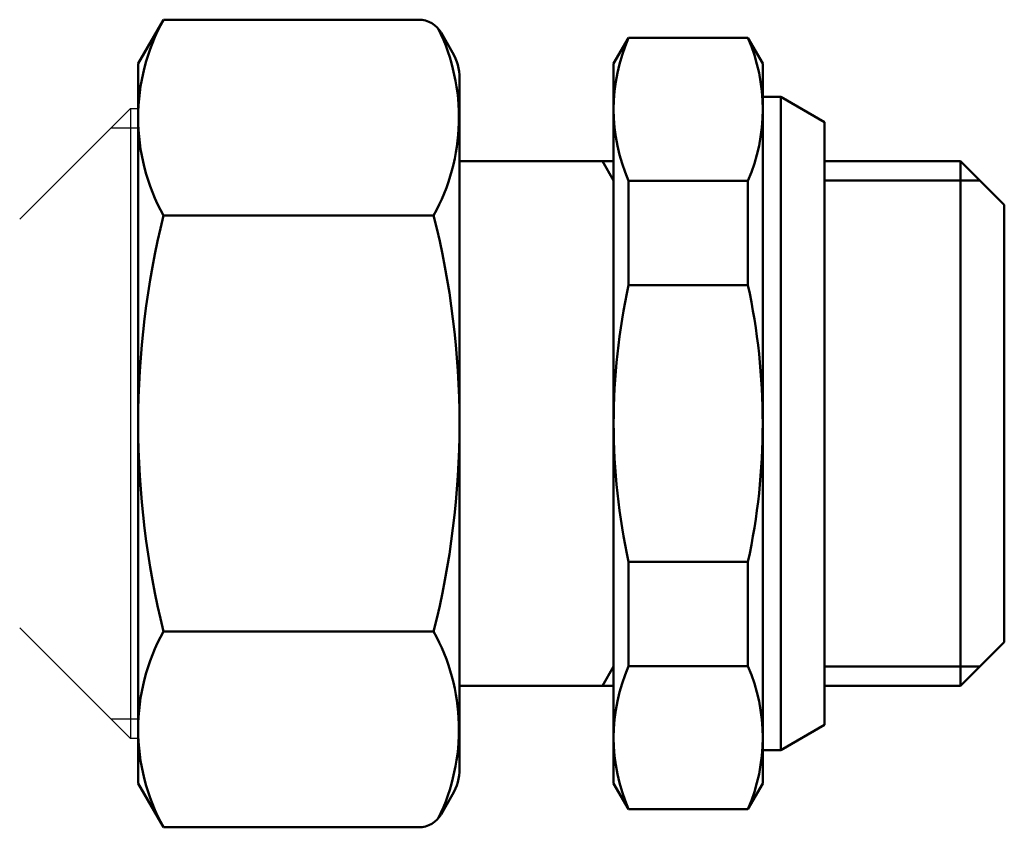
# Model space of a CAD drawing. Extents: x 467 to 1350, y -174 to 454.
# Drawn here: x 956 to 994, y 175 to 207 of the extents above; entities that cross this region are included whole.
import ezdxf

# ---------------------------------------------------------------- set-up
doc = ezdxf.new("R2010")
doc.units = 0
doc.layers.get('0').update_dxf_attribs({"linetype": 'CONTINUOUS'})
doc.layers.add('-AM_0', color=7, linetype='CONTINUOUS')
doc.layers.add('AM_0', color=7, linetype='CONTINUOUS', lineweight=50)

# ---------------------------------------------------------------- blocks, each defined once
blk = doc.blocks.new('A$C21D435C3')
for p, q in [((0, 29.702), (0.982, 31.403)), ((0.982, 31.403), (10.919, 31.403)), ((12.232, 30.129), (11.785, 30.903)), ((18.5, 29.702), (19.077, 30.702)), ((23.723, 30.702), (19.077, 30.702)), ((23.723, 30.702), (24.3, 29.702)), ((0, 29.702), (0, 1.702)), ((18.5, 1.702), (18.5, 29.702)), ((24.3, 1.702), (24.3, 29.702)), ((12.5, 29.129), (12.5, 2.18)), ((25, 28.402), (24.3, 28.402)), ((25, 28.402), (25, 3.002)), ((25, 28.402), (26.7, 27.42)), ((26.7, 27.42), (26.7, 3.983)), ((18.5, 25.902), (12.5, 25.902)), ((18.5, 25.152), (18.067, 25.902)), ((18.5, 25.902), (18.5, 5.502)), ((32, 25.902), (26.7, 25.902)), ((33.7, 24.202), (32, 25.902)), ((32, 25.902), (32, 5.502)), ((23.723, 25.133), (19.077, 25.133)), ((19.077, 25.133), (19.077, 21.087)), ((23.723, 25.133), (23.723, 21.087)), ((32.75, 25.152), (26.7, 25.152)), ((33.7, 24.202), (33.7, 7.202)), ((0.982, 23.785), (11.496, 23.785)), ((23.723, 21.087), (19.077, 21.087)), ((23.723, 10.317), (19.077, 10.317)), ((19.077, 6.27), (19.077, 10.317)), ((23.723, 6.27), (23.723, 10.317)), ((0.982, 7.619), (11.496, 7.619)), ((33.7, 7.202), (32, 5.502)), ((18.5, 6.252), (18.067, 5.502)), ((23.723, 6.27), (19.077, 6.27)), ((32.75, 6.252), (26.7, 6.252)), ((18.5, 5.502), (12.5, 5.502)), ((32, 5.502), (26.7, 5.502)), ((25, 3.002), (26.7, 3.983)), ((25, 3.002), (24.3, 3.002)), ((0, 1.702), (0.982, 0)), ((18.5, 1.702), (19.077, 0.702)), ((24.3, 1.702), (23.723, 0.702)), ((12.232, 1.274), (11.785, 0.5)), ((23.723, 0.702), (19.077, 0.702)), ((0.982, 0), (10.919, 0))]:
    blk.add_line(p, q)
for centre, radius, start, end in [((7.876, 27.594), 7.876, 151.0761, 208.9239), ((10.919, 30.403), 1, 30, 90), ((4.603, 27.594), 7.876, 331.0761, 26.064), ((25.501, 27.918), 7.001, 156.5689, 203.4311), ((17.299, 27.918), 7.001, 336.5689, 23.4311), ((10.5, 29.129), 2, 0, 30), ((33.74, 15.702), 33.74, 166.1393, 180), ((-20.552, 15.702), 33.052, 0, 14.1553), ((43.903, 15.702), 25.403, 167.7612, 180), ((-1.103, 15.702), 25.403, 0, 12.2388), ((33.74, 15.702), 33.74, 180, 193.8607), ((-20.552, 15.702), 33.052, 345.8447, 0), ((43.903, 15.702), 25.403, 180, 192.2388), ((-1.103, 15.702), 25.403, 347.7612, 0), ((7.876, 3.809), 7.876, 151.0761, 208.9239), ((4.603, 3.809), 7.876, 333.936, 28.9239), ((25.501, 3.486), 7.001, 156.5689, 203.4311), ((17.299, 3.486), 7.001, 336.5689, 23.4311), ((10.5, 2.274), 2, 330, 0), ((10.919, 1), 1, 270, 330)]:
    blk.add_arc(centre, radius, start, end)
blk = doc.blocks.new('A$C57D552D3')
at = {"layer": '-AM_0'}
for p, q in [((25.945, 23.641), (30.255, 27.952)), ((30.255, 27.952), (30.255, 3.452)), ((30.255, 27.952), (30.555, 27.952)), ((29.505, 27.202), (30.555, 27.202)), ((25.945, 7.762), (30.255, 3.452)), ((30.555, 4.202), (29.505, 4.202)), ((30.555, 3.452), (30.255, 3.452))]:
    blk.add_line(p, q, dxfattribs=at)
at = {"layer": 'AM_0'}
blk.add_line((30.555, 27.952), (30.555, 3.452), dxfattribs=at)
blk.add_blockref('A$C21D435C3', (30.555, 0), dxfattribs=at)

msp = doc.modelspace()

# ---------------------------------------------------------------- block references
at = {"layer": 'AM_0'}
msp.add_blockref('A$C57D552D3', (930.025, 175.494), dxfattribs=at)

doc.saveas('drawing.dxf')
